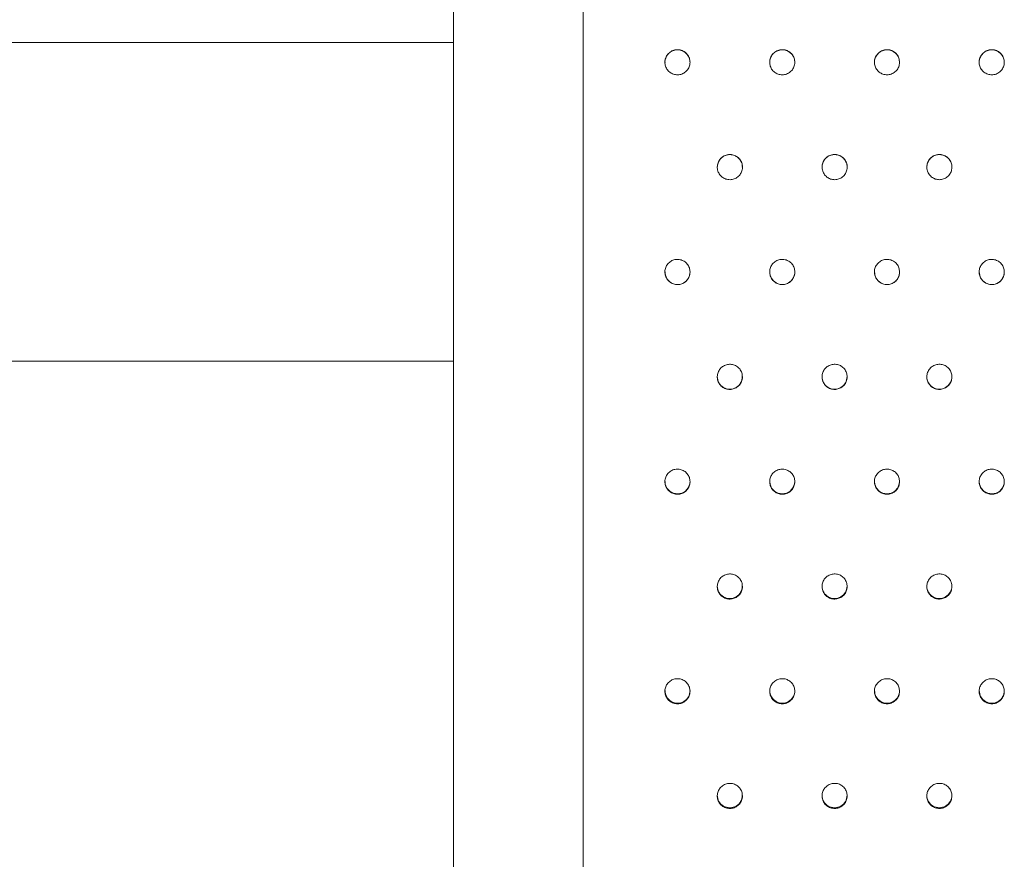
# Model space of a CAD drawing. Units: millimetres. Extents: x 0 to 420, y 0 to 297.
# Drawn here: x 337 to 342, y 82 to 86 of the extents above; entities that cross this region are included whole.
import ezdxf

# ---------------------------------------------------------------- set-up
doc = ezdxf.new("R2010")
doc.units = ezdxf.units.MM

msp = doc.modelspace()

# ---------------------------------------------------------------- linework, layer by layer
at = {"color": 7, "linetype": 'Continuous', "lineweight": 15}
for p, q in [((338.9263109, 95.8015662), (338.9263109, 79.706077)), ((339.5463109, 95.0309076), (339.5463109, 79.734444)), ((338.9263109, 86.3624297), (332.9463109, 86.3624297)), ((332.9463109, 84.8424297), (338.9263109, 84.8424297))]:
    msp.add_line(p, q, dxfattribs=at)
at = {"color": 7, "linetype": 'Continuous', "lineweight": 15, "flags": 128}
for points in [[(339.9370406, 84.2692077), (339.9379194, 84.255368), (339.9457788, 84.2368267), (339.9593353, 84.2219311), (339.9770605, 84.2123603), (339.996956, 84.2091933), (340.0167788, 84.2127871), (340.034294, 84.2227366), (340.0475269, 84.2379202), (340.0549857, 84.2566261), (340.0563109, 84.26916), (340.0563109, 84.26916)], [(340.4370406, 84.2692077), (340.4379194, 84.255368), (340.4457788, 84.2368267), (340.4593353, 84.2219311), (340.4770605, 84.2123603), (340.496956, 84.2091933), (340.5167788, 84.2127871), (340.534294, 84.2227366), (340.5475269, 84.2379202), (340.5549857, 84.2566261), (340.5563109, 84.26916), (340.5563109, 84.26916)], [(340.9370406, 84.2692077), (340.9379194, 84.255368), (340.9457788, 84.2368267), (340.9593353, 84.2219311), (340.9770605, 84.2123603), (340.996956, 84.2091933), (341.0167788, 84.2127871), (341.034294, 84.2227366), (341.0475269, 84.2379202), (341.0549857, 84.2566261), (341.0563109, 84.26916), (341.0563109, 84.26916)], [(341.4370406, 84.2692077), (341.4379194, 84.255368), (341.4457788, 84.2368267), (341.4593353, 84.2219311), (341.4770605, 84.2123603), (341.496956, 84.2091933), (341.5167788, 84.2127871), (341.534294, 84.2227366), (341.5475269, 84.2379202), (341.5549857, 84.2566261), (341.5563109, 84.26916), (341.5563109, 84.26916)]]:
    msp.add_lwpolyline(points, dxfattribs=at)
at = {"color": 7, "linetype": 'Continuous', "lineweight": 15}
for centre, radius, start, end in [((339.9966756, 85.2680099), 0.0596363, 179.6222809, 0.3318246), ((340.4966756, 85.2680099), 0.0596363, 179.6222809, 0.3318246), ((340.9966756, 85.2680099), 0.0596363, 179.6222809, 0.3318246), ((341.4966756, 85.2680099), 0.0596363, 179.6222809, 0.3318246), ((340.2459463, 84.7683632), 0.0596363, 179.6736524, 0.3722487), ((340.7459463, 84.7683632), 0.0596363, 179.6736524, 0.3722487), ((341.2459463, 84.7683632), 0.0596363, 179.6736524, 0.3722487), ((340.2459462, 83.7694944), 0.0596361, 179.7018936, 0.3439991), ((340.7459462, 83.7694944), 0.0596361, 179.7018936, 0.3439991), ((341.2459462, 83.7694944), 0.0596361, 179.7018936, 0.3439991), ((339.9966756, 83.2704284), 0.059636, 179.678789, 0.2753333), ((340.4966756, 83.2704284), 0.059636, 179.678789, 0.2753333), ((340.9966756, 83.2704284), 0.059636, 179.678789, 0.2753333), ((341.4966756, 83.2704284), 0.059636, 179.678789, 0.2753333), ((340.2459462, 82.771712), 0.0596358, 179.7532171, 0.2926385), ((340.7459462, 82.771712), 0.0596358, 179.7532171, 0.2926385), ((341.2459462, 82.771712), 0.0596358, 179.7532171, 0.2926385)]:
    msp.add_arc(centre, radius, start, end, dxfattribs=at)
for points, knots in [([(340.0563109, 86.2686745), (340.0556474, 86.27542), (340.0543203, 86.288911), (340.043977, 86.3068656), (340.0287454, 86.3205142), (340.0097269, 86.3283181), (339.9892307, 86.3293976), (339.9695235, 86.3236309), (339.9528388, 86.3116683), (339.9410546, 86.2948582), (339.9355003, 86.2750957), (339.9368019, 86.254609), (339.9448127, 86.2357077), (339.9586296, 86.2205229), (339.9766943, 86.2107665), (339.9969725, 86.207539), (340.017169, 86.2112033), (340.0350407, 86.2213492), (340.0484458, 86.2368221), (340.0553615, 86.2535361), (340.056047, 86.2644667), (340.0563109, 86.2686745)], [0, 0, 0, 0, 0.053688689, 0.107377376, 0.161066103, 0.214754853, 0.268443557, 0.322132215, 0.375820898, 0.429509637, 0.48319838, 0.53688707, 0.590575732, 0.644264432, 0.697953176, 0.751641899, 0.805330574, 0.859019249, 0.912707973, 0.966396716, 1, 1, 1, 1]), ([(340.0563109, 86.2676764), (340.0556477, 86.2744219), (340.0543212, 86.287913), (340.0439789, 86.3058681), (340.0287475, 86.3195174), (340.0097314, 86.3273223), (339.9892278, 86.3284025), (339.9695481, 86.3226378), (339.9527588, 86.3106722), (339.9413622, 86.2938768), (339.9359653, 86.2786105), (339.9368343, 86.2698129), (339.9370406, 86.2677241)], [0, 0, 0, 0, 0.107395849, 0.214791694, 0.322187619, 0.429583589, 0.536979468, 0.644375256, 0.751771091, 0.859167041, 0.966562998, 1, 1, 1, 1]), ([(340.5563109, 86.2686745), (340.5556474, 86.27542), (340.5543203, 86.288911), (340.543977, 86.3068656), (340.5287454, 86.3205142), (340.5097269, 86.3283181), (340.4892307, 86.3293976), (340.4695235, 86.3236309), (340.4528388, 86.3116683), (340.4410546, 86.2948582), (340.4355003, 86.2750957), (340.4368019, 86.254609), (340.4448127, 86.2357077), (340.4586296, 86.2205229), (340.4766943, 86.2107665), (340.4969725, 86.207539), (340.517169, 86.2112033), (340.5350407, 86.2213492), (340.5484458, 86.2368221), (340.5553615, 86.2535361), (340.556047, 86.2644667), (340.5563109, 86.2686745)], [0, 0, 0, 0, 0.053688689, 0.107377376, 0.161066103, 0.214754853, 0.268443557, 0.322132215, 0.375820898, 0.429509637, 0.48319838, 0.53688707, 0.590575732, 0.644264432, 0.697953176, 0.751641899, 0.805330574, 0.859019249, 0.912707973, 0.966396716, 1, 1, 1, 1]), ([(340.5563109, 86.2676764), (340.5556477, 86.2744219), (340.5543212, 86.287913), (340.5439789, 86.3058681), (340.5287475, 86.3195174), (340.5097314, 86.3273223), (340.4892278, 86.3284025), (340.4695481, 86.3226378), (340.4527588, 86.3106722), (340.4413622, 86.2938768), (340.4359653, 86.2786105), (340.4368343, 86.2698129), (340.4370406, 86.2677241)], [0, 0, 0, 0, 0.1073958487, 0.2147916942, 0.322187619, 0.4295835894, 0.5369794684, 0.6443752559, 0.7517710912, 0.8591670407, 0.966562998, 1, 1, 1, 1]), ([(341.0563109, 86.2686745), (341.0556474, 86.27542), (341.0543203, 86.288911), (341.043977, 86.3068656), (341.0287454, 86.3205142), (341.0097269, 86.3283181), (340.9892307, 86.3293976), (340.9695235, 86.3236309), (340.9528388, 86.3116683), (340.9410546, 86.2948582), (340.9355003, 86.2750957), (340.9368019, 86.254609), (340.9448127, 86.2357077), (340.9586296, 86.2205229), (340.9766943, 86.2107665), (340.9969725, 86.207539), (341.017169, 86.2112033), (341.0350407, 86.2213492), (341.0484458, 86.2368221), (341.0553615, 86.2535361), (341.056047, 86.2644667), (341.0563109, 86.2686745)], [0, 0, 0, 0, 0.0536886889, 0.1073773763, 0.1610661032, 0.2147548528, 0.2684435568, 0.3221322152, 0.3758208975, 0.4295096367, 0.4831983798, 0.5368870697, 0.5905757318, 0.6442644325, 0.6979531755, 0.751641899, 0.8053305737, 0.8590192489, 0.9127079731, 0.9663967159, 1, 1, 1, 1]), ([(341.0563109, 86.2676764), (341.0556477, 86.2744219), (341.0543212, 86.287913), (341.0439789, 86.3058681), (341.0287475, 86.3195174), (341.0097314, 86.3273223), (340.9892278, 86.3284025), (340.9695481, 86.3226378), (340.9527588, 86.3106722), (340.9413622, 86.2938768), (340.9359653, 86.2786105), (340.9368343, 86.2698129), (340.9370406, 86.2677241)], [0, 0, 0, 0, 0.107395849, 0.214791694, 0.322187619, 0.429583589, 0.536979468, 0.644375256, 0.751771091, 0.859167041, 0.966562998, 1, 1, 1, 1]), ([(341.5563109, 86.2686745), (341.5556474, 86.27542), (341.5543203, 86.288911), (341.543977, 86.3068656), (341.5287454, 86.3205142), (341.5097269, 86.3283181), (341.4892307, 86.3293976), (341.4695235, 86.3236309), (341.4528388, 86.3116683), (341.4410546, 86.2948582), (341.4355003, 86.2750957), (341.4368019, 86.254609), (341.4448127, 86.2357077), (341.4586296, 86.2205229), (341.4766943, 86.2107665), (341.4969725, 86.207539), (341.517169, 86.2112033), (341.5350407, 86.2213492), (341.5484458, 86.2368221), (341.5553615, 86.2535361), (341.556047, 86.2644667), (341.5563109, 86.2686745)], [0, 0, 0, 0, 0.0536886889, 0.1073773763, 0.1610661032, 0.2147548528, 0.2684435568, 0.3221322152, 0.3758208975, 0.4295096367, 0.4831983798, 0.5368870697, 0.5905757318, 0.6442644325, 0.6979531755, 0.751641899, 0.8053305737, 0.8590192489, 0.9127079731, 0.9663967159, 1, 1, 1, 1]), ([(341.5563109, 86.2676764), (341.5556477, 86.2744219), (341.5543212, 86.287913), (341.5439789, 86.3058681), (341.5287475, 86.3195174), (341.5097314, 86.3273223), (341.4892278, 86.3284025), (341.4695481, 86.3226378), (341.4527588, 86.3106722), (341.4413622, 86.2938768), (341.4359653, 86.2786105), (341.4368343, 86.2698129), (341.4370406, 86.2677241)], [0, 0, 0, 0, 0.107395849, 0.214791694, 0.322187619, 0.429583589, 0.536979468, 0.644375256, 0.751771091, 0.859167041, 0.966562998, 1, 1, 1, 1]), ([(340.3063109, 85.7684123), (340.3056474, 85.775159), (340.3043203, 85.7886523), (340.293977, 85.8066101), (340.2787454, 85.8202613), (340.2597269, 85.8280667), (340.2392307, 85.8291464), (340.2195235, 85.8233786), (340.2028388, 85.8114137), (340.1910546, 85.7946006), (340.1855003, 85.7748346), (340.1868019, 85.7543444), (340.1948127, 85.73544), (340.2086296, 85.7202528), (340.2266943, 85.7104949), (340.2469725, 85.7072669), (340.267169, 85.7109318), (340.2850407, 85.7210792), (340.2984458, 85.7365546), (340.3053615, 85.7532713), (340.306047, 85.7642038), (340.3063109, 85.7684123)], [0, 0, 0, 0, 0.053688689, 0.107377376, 0.161066103, 0.214754853, 0.268443557, 0.322132215, 0.375820898, 0.429509637, 0.48319838, 0.53688707, 0.590575732, 0.644264432, 0.697953176, 0.751641899, 0.805330574, 0.859019249, 0.912707973, 0.966396716, 1, 1, 1, 1]), ([(340.1863109, 85.7680391), (340.1869742, 85.7747858), (340.1883006, 85.7882793), (340.1986429, 85.8062376), (340.2138744, 85.8198894), (340.2328905, 85.8276958), (340.2533941, 85.8287762), (340.2730737, 85.8230105), (340.2898631, 85.8110426), (340.3012597, 85.7942441), (340.3066565, 85.7789751), (340.3057876, 85.770176), (340.3055813, 85.7680869)], [0, 0, 0, 0, 0.107395849, 0.214791694, 0.322187619, 0.429583589, 0.536979468, 0.644375256, 0.751771091, 0.859167041, 0.966562998, 1, 1, 1, 1]), ([(340.8063109, 85.7684123), (340.8056474, 85.775159), (340.8043203, 85.7886523), (340.793977, 85.8066101), (340.7787454, 85.8202613), (340.7597269, 85.8280667), (340.7392307, 85.8291464), (340.7195235, 85.8233786), (340.7028388, 85.8114137), (340.6910546, 85.7946006), (340.6855003, 85.7748346), (340.6868019, 85.7543444), (340.6948127, 85.73544), (340.7086296, 85.7202528), (340.7266943, 85.7104949), (340.7469725, 85.7072669), (340.767169, 85.7109318), (340.7850407, 85.7210792), (340.7984458, 85.7365546), (340.8053615, 85.7532713), (340.806047, 85.7642038), (340.8063109, 85.7684123)], [0, 0, 0, 0, 0.053688689, 0.107377376, 0.161066103, 0.214754853, 0.268443557, 0.322132215, 0.375820898, 0.429509637, 0.48319838, 0.53688707, 0.590575732, 0.644264432, 0.697953176, 0.751641899, 0.805330574, 0.859019249, 0.912707973, 0.966396716, 1, 1, 1, 1]), ([(340.6863109, 85.7680391), (340.6869742, 85.7747858), (340.6883006, 85.7882793), (340.6986429, 85.8062376), (340.7138744, 85.8198894), (340.7328905, 85.8276958), (340.7533941, 85.8287762), (340.7730737, 85.8230105), (340.7898631, 85.8110426), (340.8012597, 85.7942441), (340.8066565, 85.7789751), (340.8057876, 85.770176), (340.8055813, 85.7680869)], [0, 0, 0, 0, 0.107395849, 0.214791694, 0.322187619, 0.429583589, 0.536979468, 0.644375256, 0.751771091, 0.859167041, 0.966562998, 1, 1, 1, 1]), ([(341.3063109, 85.7684123), (341.3056474, 85.775159), (341.3043203, 85.7886523), (341.293977, 85.8066101), (341.2787454, 85.8202613), (341.2597269, 85.8280667), (341.2392307, 85.8291464), (341.2195235, 85.8233786), (341.2028388, 85.8114137), (341.1910546, 85.7946006), (341.1855003, 85.7748346), (341.1868019, 85.7543444), (341.1948127, 85.73544), (341.2086296, 85.7202528), (341.2266943, 85.7104949), (341.2469725, 85.7072669), (341.267169, 85.7109318), (341.2850407, 85.7210792), (341.2984458, 85.7365546), (341.3053615, 85.7532713), (341.306047, 85.7642038), (341.3063109, 85.7684123)], [0, 0, 0, 0, 0.053688689, 0.107377376, 0.161066103, 0.214754853, 0.268443557, 0.322132215, 0.375820898, 0.429509637, 0.48319838, 0.53688707, 0.590575732, 0.644264432, 0.697953176, 0.751641899, 0.805330574, 0.859019249, 0.912707973, 0.966396716, 1, 1, 1, 1]), ([(341.1863109, 85.7680391), (341.1869742, 85.7747858), (341.1883006, 85.7882793), (341.1986429, 85.8062376), (341.2138744, 85.8198894), (341.2328905, 85.8276958), (341.2533941, 85.8287762), (341.2730737, 85.8230105), (341.2898631, 85.8110426), (341.3012597, 85.7942441), (341.3066565, 85.7789751), (341.3057876, 85.770176), (341.3055813, 85.7680869)], [0, 0, 0, 0, 0.107395849, 0.214791694, 0.322187619, 0.429583589, 0.536979468, 0.644375256, 0.751771091, 0.859167041, 0.966562998, 1, 1, 1, 1]), ([(340.0563109, 85.2681034), (340.0556474, 85.2748502), (340.0543203, 85.2883438), (340.043977, 85.3063021), (340.0287454, 85.3199536), (340.0097269, 85.3277593), (339.9892307, 85.328839), (339.9695235, 85.3230711), (339.9528388, 85.3111058), (339.9410546, 85.2942922), (339.9355003, 85.2745258), (339.9368019, 85.2540353), (339.9448127, 85.2351308), (339.9586296, 85.2199435), (339.9766943, 85.2101857), (339.9969725, 85.2069576), (340.017169, 85.2106225), (340.0350407, 85.22077), (340.0484458, 85.2362454), (340.0553615, 85.2529622), (340.056047, 85.2638949), (340.0563109, 85.2681034)], [0, 0, 0, 0, 0.053688689, 0.107377376, 0.161066103, 0.214754853, 0.268443557, 0.322132215, 0.375820898, 0.429509637, 0.48319838, 0.53688707, 0.590575732, 0.644264432, 0.697953176, 0.751641899, 0.805330574, 0.859019249, 0.912707973, 0.966396716, 1, 1, 1, 1]), ([(340.5563109, 85.2681034), (340.5556474, 85.2748502), (340.5543203, 85.2883438), (340.543977, 85.3063021), (340.5287454, 85.3199536), (340.5097269, 85.3277593), (340.4892307, 85.328839), (340.4695235, 85.3230711), (340.4528388, 85.3111058), (340.4410546, 85.2942922), (340.4355003, 85.2745258), (340.4368019, 85.2540353), (340.4448127, 85.2351308), (340.4586296, 85.2199435), (340.4766943, 85.2101857), (340.4969725, 85.2069576), (340.517169, 85.2106225), (340.5350407, 85.22077), (340.5484458, 85.2362454), (340.5553615, 85.2529622), (340.556047, 85.2638949), (340.5563109, 85.2681034)], [0, 0, 0, 0, 0.053688689, 0.107377376, 0.161066103, 0.214754853, 0.268443557, 0.322132215, 0.375820898, 0.429509637, 0.48319838, 0.53688707, 0.590575732, 0.644264432, 0.697953176, 0.751641899, 0.805330574, 0.859019249, 0.912707973, 0.966396716, 1, 1, 1, 1]), ([(341.0563109, 85.2681034), (341.0556474, 85.2748502), (341.0543203, 85.2883438), (341.043977, 85.3063021), (341.0287454, 85.3199536), (341.0097269, 85.3277593), (340.9892307, 85.328839), (340.9695235, 85.3230711), (340.9528388, 85.3111058), (340.9410546, 85.2942922), (340.9355003, 85.2745258), (340.9368019, 85.2540353), (340.9448127, 85.2351308), (340.9586296, 85.2199435), (340.9766943, 85.2101857), (340.9969725, 85.2069576), (341.017169, 85.2106225), (341.0350407, 85.22077), (341.0484458, 85.2362454), (341.0553615, 85.2529622), (341.056047, 85.2638949), (341.0563109, 85.2681034)], [0, 0, 0, 0, 0.053688689, 0.107377376, 0.161066103, 0.214754853, 0.268443557, 0.322132215, 0.375820898, 0.429509637, 0.48319838, 0.53688707, 0.590575732, 0.644264432, 0.697953176, 0.751641899, 0.805330574, 0.859019249, 0.912707973, 0.966396716, 1, 1, 1, 1]), ([(341.5563109, 85.2681034), (341.5556474, 85.2748502), (341.5543203, 85.2883438), (341.543977, 85.3063021), (341.5287454, 85.3199536), (341.5097269, 85.3277593), (341.4892307, 85.328839), (341.4695235, 85.3230711), (341.4528388, 85.3111058), (341.4410546, 85.2942922), (341.4355003, 85.2745258), (341.4368019, 85.2540353), (341.4448127, 85.2351308), (341.4586296, 85.2199435), (341.4766943, 85.2101857), (341.4969725, 85.2069576), (341.517169, 85.2106225), (341.5350407, 85.22077), (341.5484458, 85.2362454), (341.5553615, 85.2529622), (341.556047, 85.2638949), (341.5563109, 85.2681034)], [0, 0, 0, 0, 0.053688689, 0.107377376, 0.161066103, 0.214754853, 0.268443557, 0.322132215, 0.375820898, 0.429509637, 0.48319838, 0.53688707, 0.590575732, 0.644264432, 0.697953176, 0.751641899, 0.805330574, 0.859019249, 0.912707973, 0.966396716, 1, 1, 1, 1]), ([(340.3063109, 84.767826), (340.3056474, 84.7745719), (340.3043203, 84.7880636), (340.293977, 84.8060195), (340.2787454, 84.8196693), (340.2597269, 84.827474), (340.2392307, 84.8285536), (340.2195235, 84.8227864), (340.2028388, 84.8108226), (340.1910546, 84.7940112), (340.1855003, 84.7742475), (340.1868019, 84.7537599), (340.1948127, 84.7348582), (340.2086296, 84.7196733), (340.2266943, 84.709917), (340.2469725, 84.7066895), (340.267169, 84.7103538), (340.2850407, 84.7204996), (340.2984458, 84.7359726), (340.3053615, 84.752687), (340.306047, 84.7636181), (340.3063109, 84.767826)], [0, 0, 0, 0, 0.053688689, 0.107377376, 0.161066103, 0.214754853, 0.268443557, 0.322132215, 0.375820898, 0.429509637, 0.48319838, 0.53688707, 0.590575732, 0.644264432, 0.697953176, 0.751641899, 0.805330574, 0.859019249, 0.912707973, 0.966396716, 1, 1, 1, 1]), ([(340.8063109, 84.767826), (340.8056474, 84.7745719), (340.8043203, 84.7880636), (340.793977, 84.8060195), (340.7787454, 84.8196693), (340.7597269, 84.827474), (340.7392307, 84.8285536), (340.7195235, 84.8227864), (340.7028388, 84.8108226), (340.6910546, 84.7940112), (340.6855003, 84.7742475), (340.6868019, 84.7537599), (340.6948127, 84.7348582), (340.7086296, 84.7196733), (340.7266943, 84.709917), (340.7469725, 84.7066895), (340.767169, 84.7103538), (340.7850407, 84.7204996), (340.7984458, 84.7359726), (340.8053615, 84.752687), (340.806047, 84.7636181), (340.8063109, 84.767826)], [0, 0, 0, 0, 0.053688689, 0.107377376, 0.161066103, 0.214754853, 0.268443557, 0.322132215, 0.375820898, 0.429509637, 0.48319838, 0.53688707, 0.590575732, 0.644264432, 0.697953176, 0.751641899, 0.805330574, 0.859019249, 0.912707973, 0.966396716, 1, 1, 1, 1]), ([(341.3063109, 84.767826), (341.3056474, 84.7745719), (341.3043203, 84.7880636), (341.293977, 84.8060195), (341.2787454, 84.8196693), (341.2597269, 84.827474), (341.2392307, 84.8285536), (341.2195235, 84.8227864), (341.2028388, 84.8108226), (341.1910546, 84.7940112), (341.1855003, 84.7742475), (341.1868019, 84.7537599), (341.1948127, 84.7348582), (341.2086296, 84.7196733), (341.2266943, 84.709917), (341.2469725, 84.7066895), (341.267169, 84.7103538), (341.2850407, 84.7204996), (341.2984458, 84.7359726), (341.3053615, 84.752687), (341.306047, 84.7636181), (341.3063109, 84.767826)], [0, 0, 0, 0, 0.053688689, 0.107377376, 0.161066103, 0.214754853, 0.268443557, 0.322132215, 0.375820898, 0.429509637, 0.48319838, 0.53688707, 0.590575732, 0.644264432, 0.697953176, 0.751641899, 0.805330574, 0.859019249, 0.912707973, 0.966396716, 1, 1, 1, 1]), ([(340.0563109, 84.2676583), (340.0556474, 84.2744022), (340.0543203, 84.2878899), (340.043977, 84.3058407), (340.0287454, 84.3194866), (340.0097269, 84.3272891), (339.9892307, 84.3283684), (339.9695235, 84.3226028), (339.9528388, 84.3106424), (339.9410546, 84.2938358), (339.9355003, 84.2740779), (339.9368019, 84.2535964), (339.9448127, 84.2347005), (339.9586296, 84.2195202), (339.9766943, 84.209767), (339.9969725, 84.2065405), (340.017169, 84.2102037), (340.0350407, 84.2203463), (340.0484458, 84.2358145), (340.0553615, 84.2525238), (340.056047, 84.2634516), (340.0563109, 84.2676583)], [0, 0, 0, 0, 0.053688689, 0.107377376, 0.161066103, 0.214754853, 0.268443557, 0.322132215, 0.375820898, 0.429509637, 0.48319838, 0.53688707, 0.590575732, 0.644264432, 0.697953176, 0.751641899, 0.805330574, 0.859019249, 0.912707973, 0.966396716, 1, 1, 1, 1]), ([(340.5563109, 84.2676583), (340.5556474, 84.2744022), (340.5543203, 84.2878899), (340.543977, 84.3058407), (340.5287454, 84.3194866), (340.5097269, 84.3272891), (340.4892307, 84.3283684), (340.4695235, 84.3226028), (340.4528388, 84.3106424), (340.4410546, 84.2938358), (340.4355003, 84.2740779), (340.4368019, 84.2535964), (340.4448127, 84.2347005), (340.4586296, 84.2195202), (340.4766943, 84.209767), (340.4969725, 84.2065405), (340.517169, 84.2102037), (340.5350407, 84.2203463), (340.5484458, 84.2358145), (340.5553615, 84.2525238), (340.556047, 84.2634516), (340.5563109, 84.2676583)], [0, 0, 0, 0, 0.0536886889, 0.1073773763, 0.1610661032, 0.2147548528, 0.2684435568, 0.3221322152, 0.3758208975, 0.4295096367, 0.4831983798, 0.5368870697, 0.5905757318, 0.6442644325, 0.6979531755, 0.751641899, 0.8053305737, 0.8590192489, 0.9127079731, 0.9663967159, 1, 1, 1, 1]), ([(341.0563109, 84.2676583), (341.0556474, 84.2744022), (341.0543203, 84.2878899), (341.043977, 84.3058407), (341.0287454, 84.3194866), (341.0097269, 84.3272891), (340.9892307, 84.3283684), (340.9695235, 84.3226028), (340.9528388, 84.3106424), (340.9410546, 84.2938358), (340.9355003, 84.2740779), (340.9368019, 84.2535964), (340.9448127, 84.2347005), (340.9586296, 84.2195202), (340.9766943, 84.209767), (340.9969725, 84.2065405), (341.017169, 84.2102037), (341.0350407, 84.2203463), (341.0484458, 84.2358145), (341.0553615, 84.2525238), (341.056047, 84.2634516), (341.0563109, 84.2676583)], [0, 0, 0, 0, 0.053688689, 0.107377376, 0.161066103, 0.214754853, 0.268443557, 0.322132215, 0.375820898, 0.429509637, 0.48319838, 0.53688707, 0.590575732, 0.644264432, 0.697953176, 0.751641899, 0.805330574, 0.859019249, 0.912707973, 0.966396716, 1, 1, 1, 1]), ([(341.5563109, 84.2676583), (341.5556474, 84.2744022), (341.5543203, 84.2878899), (341.543977, 84.3058407), (341.5287454, 84.3194866), (341.5097269, 84.3272891), (341.4892307, 84.3283684), (341.4695235, 84.3226028), (341.4528388, 84.3106424), (341.4410546, 84.2938358), (341.4355003, 84.2740779), (341.4368019, 84.2535964), (341.4448127, 84.2347005), (341.4586296, 84.2195202), (341.4766943, 84.209767), (341.4969725, 84.2065405), (341.517169, 84.2102037), (341.5350407, 84.2203463), (341.5484458, 84.2358145), (341.5553615, 84.2525238), (341.556047, 84.2634516), (341.5563109, 84.2676583)], [0, 0, 0, 0, 0.053688689, 0.107377376, 0.161066103, 0.214754853, 0.268443557, 0.322132215, 0.375820898, 0.429509637, 0.48319838, 0.53688707, 0.590575732, 0.644264432, 0.697953176, 0.751641899, 0.805330574, 0.859019249, 0.912707973, 0.966396716, 1, 1, 1, 1]), ([(340.3063109, 83.7676784), (340.3056474, 83.7744193), (340.3043203, 83.7879009), (340.293977, 83.8058437), (340.2787454, 83.8194836), (340.2597269, 83.8272827), (340.2392307, 83.8283616), (340.2195235, 83.8225985), (340.2028388, 83.8106433), (340.1910546, 83.7938441), (340.1855003, 83.7740951), (340.1868019, 83.7536229), (340.1948127, 83.7347357), (340.2086296, 83.7195626), (340.2266943, 83.7098139), (340.2469725, 83.706589), (340.267169, 83.7102503), (340.2850407, 83.7203883), (340.2984458, 83.7358492), (340.3053615, 83.7525508), (340.306047, 83.7634737), (340.3063109, 83.7676784)], [0, 0, 0, 0, 0.053688689, 0.107377376, 0.161066103, 0.214754853, 0.268443557, 0.322132215, 0.375820898, 0.429509637, 0.48319838, 0.53688707, 0.590575732, 0.644264432, 0.697953176, 0.751641899, 0.805330574, 0.859019249, 0.912707973, 0.966396716, 1, 1, 1, 1]), ([(340.8063109, 83.7676784), (340.8056474, 83.7744193), (340.8043203, 83.7879009), (340.793977, 83.8058437), (340.7787454, 83.8194836), (340.7597269, 83.8272827), (340.7392307, 83.8283616), (340.7195235, 83.8225985), (340.7028388, 83.8106433), (340.6910546, 83.7938441), (340.6855003, 83.7740951), (340.6868019, 83.7536229), (340.6948127, 83.7347357), (340.7086296, 83.7195626), (340.7266943, 83.7098139), (340.7469725, 83.706589), (340.767169, 83.7102503), (340.7850407, 83.7203883), (340.7984458, 83.7358492), (340.8053615, 83.7525508), (340.806047, 83.7634737), (340.8063109, 83.7676784)], [0, 0, 0, 0, 0.053688689, 0.107377376, 0.161066103, 0.214754853, 0.268443557, 0.322132215, 0.375820898, 0.429509637, 0.48319838, 0.53688707, 0.590575732, 0.644264432, 0.697953176, 0.751641899, 0.805330574, 0.859019249, 0.912707973, 0.966396716, 1, 1, 1, 1]), ([(341.3063109, 83.7676784), (341.3056474, 83.7744193), (341.3043203, 83.7879009), (341.293977, 83.8058437), (341.2787454, 83.8194836), (341.2597269, 83.8272827), (341.2392307, 83.8283616), (341.2195235, 83.8225985), (341.2028388, 83.8106433), (341.1910546, 83.7938441), (341.1855003, 83.7740951), (341.1868019, 83.7536229), (341.1948127, 83.7347357), (341.2086296, 83.7195626), (341.2266943, 83.7098139), (341.2469725, 83.706589), (341.267169, 83.7102503), (341.2850407, 83.7203883), (341.2984458, 83.7358492), (341.3053615, 83.7525508), (341.306047, 83.7634737), (341.3063109, 83.7676784)], [0, 0, 0, 0, 0.053688689, 0.107377376, 0.161066103, 0.214754853, 0.268443557, 0.322132215, 0.375820898, 0.429509637, 0.48319838, 0.53688707, 0.590575732, 0.644264432, 0.697953176, 0.751641899, 0.805330574, 0.859019249, 0.912707973, 0.966396716, 1, 1, 1, 1]), ([(340.0563109, 83.2679645), (340.0556474, 83.2747012), (340.0543203, 83.2881746), (340.043977, 83.3061066), (340.0287454, 83.3197385), (340.0097269, 83.327533), (339.9892307, 83.3286112), (339.9695235, 83.3228515), (339.9528388, 83.3109034), (339.9410546, 83.2941143), (339.9355003, 83.2743772), (339.9368019, 83.2539176), (339.9448127, 83.235042), (339.9586296, 83.2198783), (339.9766943, 83.2101358), (339.9969725, 83.2069129), (340.017169, 83.2105719), (340.0350407, 83.2207035), (340.0484458, 83.2361548), (340.0553615, 83.2528461), (340.056047, 83.2637623), (340.0563109, 83.2679645)], [0, 0, 0, 0, 0.053688689, 0.107377376, 0.161066103, 0.214754853, 0.268443557, 0.322132215, 0.375820898, 0.429509637, 0.48319838, 0.53688707, 0.590575732, 0.644264432, 0.697953176, 0.751641899, 0.805330574, 0.859019249, 0.912707973, 0.966396716, 1, 1, 1, 1]), ([(340.5563109, 83.2679645), (340.5556474, 83.2747012), (340.5543203, 83.2881746), (340.543977, 83.3061066), (340.5287454, 83.3197385), (340.5097269, 83.327533), (340.4892307, 83.3286112), (340.4695235, 83.3228515), (340.4528388, 83.3109034), (340.4410546, 83.2941143), (340.4355003, 83.2743772), (340.4368019, 83.2539176), (340.4448127, 83.235042), (340.4586296, 83.2198783), (340.4766943, 83.2101358), (340.4969725, 83.2069129), (340.517169, 83.2105719), (340.5350407, 83.2207035), (340.5484458, 83.2361548), (340.5553615, 83.2528461), (340.556047, 83.2637623), (340.5563109, 83.2679645)], [0, 0, 0, 0, 0.053688689, 0.107377376, 0.161066103, 0.214754853, 0.268443557, 0.322132215, 0.375820898, 0.429509637, 0.48319838, 0.53688707, 0.590575732, 0.644264432, 0.697953176, 0.751641899, 0.805330574, 0.859019249, 0.912707973, 0.966396716, 1, 1, 1, 1]), ([(341.0563109, 83.2679645), (341.0556474, 83.2747012), (341.0543203, 83.2881746), (341.043977, 83.3061066), (341.0287454, 83.3197385), (341.0097269, 83.327533), (340.9892307, 83.3286112), (340.9695235, 83.3228515), (340.9528388, 83.3109034), (340.9410546, 83.2941143), (340.9355003, 83.2743772), (340.9368019, 83.2539176), (340.9448127, 83.235042), (340.9586296, 83.2198783), (340.9766943, 83.2101358), (340.9969725, 83.2069129), (341.017169, 83.2105719), (341.0350407, 83.2207035), (341.0484458, 83.2361548), (341.0553615, 83.2528461), (341.056047, 83.2637623), (341.0563109, 83.2679645)], [0, 0, 0, 0, 0.053688689, 0.107377376, 0.161066103, 0.214754853, 0.268443557, 0.322132215, 0.375820898, 0.429509637, 0.48319838, 0.53688707, 0.590575732, 0.644264432, 0.697953176, 0.751641899, 0.805330574, 0.859019249, 0.912707973, 0.966396716, 1, 1, 1, 1]), ([(341.5563109, 83.2679645), (341.5556474, 83.2747012), (341.5543203, 83.2881746), (341.543977, 83.3061066), (341.5287454, 83.3197385), (341.5097269, 83.327533), (341.4892307, 83.3286112), (341.4695235, 83.3228515), (341.4528388, 83.3109034), (341.4410546, 83.2941143), (341.4355003, 83.2743772), (341.4368019, 83.2539176), (341.4448127, 83.235042), (341.4586296, 83.2198783), (341.4766943, 83.2101358), (341.4969725, 83.2069129), (341.517169, 83.2105719), (341.5350407, 83.2207035), (341.5484458, 83.2361548), (341.5553615, 83.2528461), (341.556047, 83.2637623), (341.5563109, 83.2679645)], [0, 0, 0, 0, 0.053688689, 0.107377376, 0.161066103, 0.214754853, 0.268443557, 0.322132215, 0.375820898, 0.429509637, 0.48319838, 0.53688707, 0.590575732, 0.644264432, 0.697953176, 0.751641899, 0.805330574, 0.859019249, 0.912707973, 0.966396716, 1, 1, 1, 1]), ([(340.3063109, 82.7685946), (340.3056474, 82.7753261), (340.3043203, 82.7887892), (340.293977, 82.8067077), (340.2787454, 82.8203292), (340.2597269, 82.8281179), (340.2392307, 82.8291953), (340.2195235, 82.8234399), (340.2028388, 82.8115008), (340.1910546, 82.7947244), (340.1855003, 82.7750023), (340.1868019, 82.7545584), (340.1948127, 82.7356974), (340.2086296, 82.7205456), (340.2266943, 82.7108107), (340.2469725, 82.7075903), (340.267169, 82.7112465), (340.2850407, 82.7213701), (340.2984458, 82.7368094), (340.3053615, 82.7534877), (340.306047, 82.7643956), (340.3063109, 82.7685946)], [0, 0, 0, 0, 0.053688689, 0.107377376, 0.161066103, 0.214754853, 0.268443557, 0.322132215, 0.375820898, 0.429509637, 0.48319838, 0.53688707, 0.590575732, 0.644264432, 0.697953176, 0.751641899, 0.805330574, 0.859019249, 0.912707973, 0.966396716, 1, 1, 1, 1]), ([(340.8063109, 82.7685946), (340.8056474, 82.7753261), (340.8043203, 82.7887892), (340.793977, 82.8067077), (340.7787454, 82.8203292), (340.7597269, 82.8281179), (340.7392307, 82.8291953), (340.7195235, 82.8234399), (340.7028388, 82.8115008), (340.6910546, 82.7947244), (340.6855003, 82.7750023), (340.6868019, 82.7545584), (340.6948127, 82.7356974), (340.7086296, 82.7205456), (340.7266943, 82.7108107), (340.7469725, 82.7075903), (340.767169, 82.7112465), (340.7850407, 82.7213701), (340.7984458, 82.7368094), (340.8053615, 82.7534877), (340.806047, 82.7643956), (340.8063109, 82.7685946)], [0, 0, 0, 0, 0.0536886889, 0.1073773763, 0.1610661032, 0.2147548528, 0.2684435568, 0.3221322152, 0.3758208975, 0.4295096367, 0.4831983798, 0.5368870697, 0.5905757318, 0.6442644325, 0.6979531755, 0.751641899, 0.8053305737, 0.8590192489, 0.9127079731, 0.9663967159, 1, 1, 1, 1]), ([(341.3063109, 82.7685946), (341.3056474, 82.7753261), (341.3043203, 82.7887892), (341.293977, 82.8067077), (341.2787454, 82.8203292), (341.2597269, 82.8281179), (341.2392307, 82.8291953), (341.2195235, 82.8234399), (341.2028388, 82.8115008), (341.1910546, 82.7947244), (341.1855003, 82.7750023), (341.1868019, 82.7545584), (341.1948127, 82.7356974), (341.2086296, 82.7205456), (341.2266943, 82.7108107), (341.2469725, 82.7075903), (341.267169, 82.7112465), (341.2850407, 82.7213701), (341.2984458, 82.7368094), (341.3053615, 82.7534877), (341.306047, 82.7643956), (341.3063109, 82.7685946)], [0, 0, 0, 0, 0.053688689, 0.107377376, 0.161066103, 0.214754853, 0.268443557, 0.322132215, 0.375820898, 0.429509637, 0.48319838, 0.53688707, 0.590575732, 0.644264432, 0.697953176, 0.751641899, 0.805330574, 0.859019249, 0.912707973, 0.966396716, 1, 1, 1, 1])]:
    msp.add_open_spline(points, degree=3, knots=knots, dxfattribs=at)

doc.saveas('drawing.dxf')
